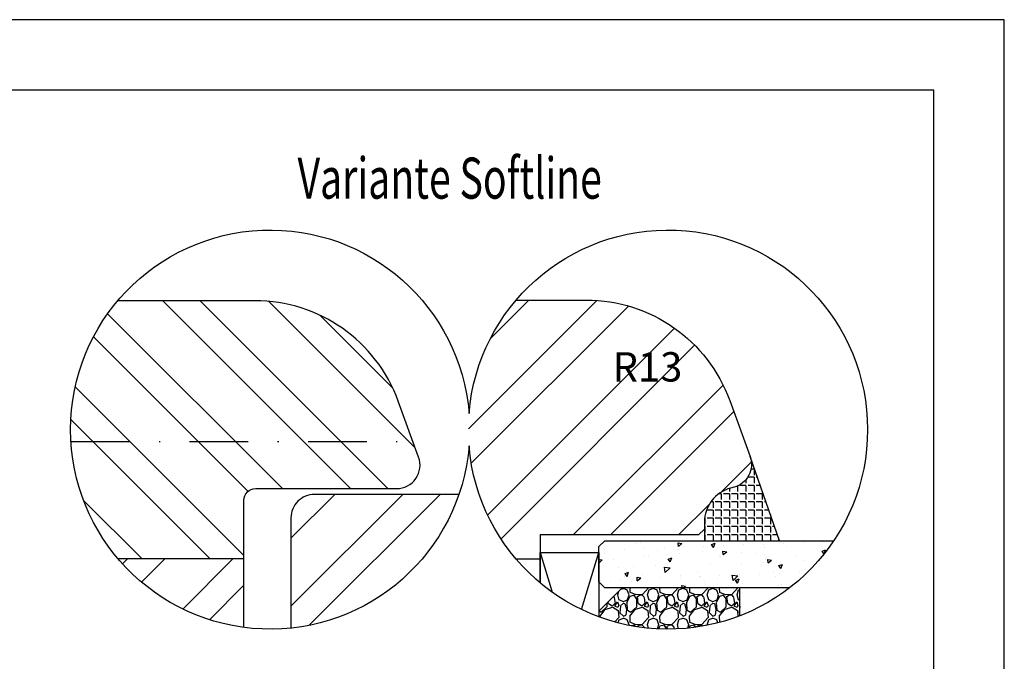
# Model space of a CAD drawing. Units: millimetres. Extents: x 0 to 297, y 0 to 460.
# Drawn here: x 213 to 297, y 405 to 460 of the extents above; entities that cross this region are included whole.
import ezdxf

# ---------------------------------------------------------------- set-up
doc = ezdxf.new("R2010")
doc.units = ezdxf.units.MM
doc.header["$LTSCALE"] = 10
doc.linetypes.add('STRICHPUNKT', pattern=[1, 0.5, -0.25, 0, -0.25])
for name, color, linetype in [('Aluhalter', 3, 'Continuous'), ('Bemaßung', 1, 'Continuous'), ('Blendrahmen', 5, 'Continuous'), ('Flügelrahmen', 84, 'Continuous'), ('Glas', 150, 'Continuous'), ('Schlitz-Zapfen', 253, 'STRICHPUNKT'), ('Schraffur', 251, 'Continuous'), ('Silikon', 10, 'Continuous')]:
    doc.layers.add(name, color=color, linetype=linetype)
doc.styles.add('RomanS', font='romans.shx', dxfattribs={"width": 0.7})
pattern_1 = [(45, (0, 0), (-4.490128060534575, 4.490128060534575), []), (45, (0, 3.174999999999998), (-4.490128060534575, 4.490128060534575), [])]

msp = doc.modelspace()

# ---------------------------------------------------------------- hatches: boundary and pattern name
at = {"layer": 'Glas'}
h = msp.add_hatch(dxfattribs=at)
h.set_pattern_fill('AR-CONC', color=150, scale=0.02, angle=89.99999999999999, style=0)
h.set_pattern_definition([(40, (251.4063862114912, 404.081969892714), (-0.3187817107780629, 3.64369337992008), [0.381, -4.190999999999998]), (95, (251.4063862114912, 404.081969892714), (3.821132857643598, -0.7048565195133387), [0.3048, -3.352799999999998]), (349.5490000000001, (251.3798212114912, 404.3856098927141), (3.502333756405834, 2.938850033319181), [0.3237999999999999, -3.561799999999997]), (43.81580000000004, (252.4223862114912, 404.081969892714), (-0.840846558654544, 5.421580817842596), [0.5714999999999998, -6.286499999999997]), (353.3644000000002, (252.3523162114912, 404.5337678927141), (4.948511117800981, 4.748084689324744), [0.4856999999999994, -5.342699999999981]), (98.81600000000013, (252.4223862114912, 404.081969892714), (4.94850235721195, 4.748092116278677), [0.4572, -5.0292]), (69.00000000000004, (252.1683862114911, 404.5899698927142), (-2.045310370335247, 3.032297596707663), [0.381, -4.190999999999998]), (124, (252.1683862114911, 404.5899698927142), (3.683759322446383, 1.236040566952941), [0.3048, -3.352799999999998]), (18.54859999999996, (251.9979442114911, 404.8426598927139), (1.638457154321145, 4.268329815402489), [0.3237999999999998, -3.561799999999997]), (52.50000000000002, (251.4063862114912, 404.081969892714), (1.691100777463059, 0.0617720650118369), [0, -3.312159999999998, 0, -3.403599999999998, 0, -3.365499999999998]), (82.50000000000006, (251.4063862114912, 404.081969892714), (2.003611496362389, 1.336393250206113), [0, -1.940559999999999, 0, -3.235959999999998, 0, -1.282699999999999]), (122.5000000000001, (251.4063862114912, 402.949129892714), (-0.11457487985347, 2.711811903337423), [0, -1.269999999999998, 0, -3.962399999999998, 0, -5.257799999999995]), (132.5, (251.4063862114912, 402.4411298927137), (0.5085298206666595, 2.962583627720361), [0, -1.650999999999999, 0, -2.63144, 0, -3.7338])])
h.paths.add_polyline_path([(262.9595176265624, 411.6131804031363), (262.4595176265624, 412.1131804031363), (262.4595176265624, 415.1131804031358), (262.9595176265624, 415.6131804031359), (282.4695448790564, 415.6131804031359, -0.081123584071759), (278.7233336953584, 411.6131804031363)])
h = msp.add_hatch(dxfattribs=at)
h.set_pattern_fill('GRAVEL', color=251, scale=0.1, angle=89.99999999999999, style=0)
h.set_pattern_definition([(221.9872, (261.9995176265626, 405.1919804031363), (-22.86002808951257, -20.32001726589601), [0.3417209999999987, -33.83049999999988]), (265.0303, (261.7455176265626, 404.9633804031363), (2.539982075387444, 30.48004930617913), [0.5864050000000001, -58.05399999999997]), (317.4896, (261.6947176265626, 404.3791804031362), (-27.94002729246042, 25.3999815183317), [0.413482, -40.93469999999999]), (182.7263, (261.0597176265625, 403.3885804031362), (50.79998365336643, 2.539988970828181), [0.5340050000000001, -52.8664]), (157.1663, (260.5263176265625, 403.3631804031363), (30.48001733005111, -12.70003605550188), [0.5236339999999986, -51.83979999999984]), (92.7263, (260.0437176265625, 403.5663804031362), (2.539988970828188, -50.79998365336643), [0.5340050000000001, -52.8664]), (52.30580000000004, (260.0183176265625, 404.0997804031362), (-25.39997735698488, -33.02002086123995), [0.706194, -69.91310000000001]), (17.7447, (260.4501176265626, 404.6585804031362), (55.88001620603638, 17.7800355654672), [0.6667200000000002, -66.00529999999999]), (328.5704000000001, (261.0851176265626, 404.8617804031362), (33.0199611599727, -20.32000523526447), [0.535813, -53.04549999999998]), (274.7636, (261.5423176265625, 404.5823804031361), (-2.539976162721162, 27.93997805305446), [0.611712999999998, -29.97389999999992]), (227.6026000000001, (261.5931176265625, 403.9727804031363), (-27.93996365063695, -30.48000091723972), [0.7910780000000001, -78.3168]), (311.1859000000001, (261.0343176265625, 405.9031804031362), (15.239976557124, -17.77998867422471), [0.270005, -26.7306]), (278.5308000000001, (261.2121176265624, 405.6999804031362), (-5.080012800045706, 33.01994959559142), [0.5136819999999994, -50.85459999999996]), (225, (261.2883176265625, 405.1919804031363), (-2.539998268700193, -1.3e-15), [0.3592090000000001, -3.232889999999998]), (246.8014000000001, (261.5931176265625, 405.0141804031362), (5.080022274306251, 12.70004282559083), [0.1934409999999998, -19.15059999999997]), (158.1986, (261.5169176265624, 404.8363804031362), (7.620004908731861, -2.540001781894503), [0.2735659999999989, -13.40479999999997]), (59.03620000000003, (261.2629176265625, 404.9379804031363), (5.080003958660544, 7.619991954808227), [0.44432, -14.36629999999999]), (288.4349000000002, (261.4915176265625, 405.3189804031362), (-2.539996222465076, 5.08000231818098), [0.3212869999999998, -7.71089999999999]), (73.6105, (261.5169176265624, 403.3631804031363), (7.619984149967796, 25.40001401396935), [0.4500879999999994, -44.5587999999998]), (19.65380000000004, (261.6439176265625, 403.7949804031361), (-27.93996048854499, -10.15997168867651), [0.3775989999999999, -37.38219999999999]), (156.8014000000001, (261.9995176265626, 405.3189804031362), (12.70004282559083, -5.080022274306251), [0.38688, -18.9572]), (106.3895000000001, (261.6439176265625, 405.4713804031361), (7.61998414996782, -25.40001401396935), [0.4500880000000003, -44.55879999999996]), (110.5559999999999, (259.9421176265626, 403.3631804031363), (5.079993836050136, -12.70001576425591), [0.4340350000000001, -21.2677]), (155.2249, (259.7897176265625, 403.7695804031362), (27.93998702615668, -12.69997040362683), [0.3636719999999997, -36.00359999999995]), (23.19860000000003, (259.4595176265625, 405.3443804031362), (12.70004282559083, 5.080022274306268), [0.3868799999999986, -18.95719999999994]), (72.64600000000003, (259.8151176265625, 405.4967804031361), (-10.15998467560562, -33.02000178185996), [0.4257830000000002, -42.15239999999996]), (20.55600000000004, (259.4595176265625, 404.0997804031362), (-12.70001576425591, -5.079993836050146), [0.217018, -21.4848]), (348.6901000000003, (259.4595176265625, 405.1919804031363), (10.15996746090262, -2.539987462887343), [0.129515, -12.822]), (284.0362, (259.5865176265625, 405.1665804031363), (-2.539995604123642, 7.620005354697171), [0.5236340000000002, -9.94905]), (263.991, (259.7135176265625, 404.6585804031362), (2.53999406854785, 25.39996254442795), [0.485267, -48.0414]), (146.3099000000001, (261.0343176265625, 404.9379804031363), (5.079995099231839, -2.540000871307229), [0.366324, -8.791780000000001]), (96.84280000000005, (260.7295176265625, 405.1411804031363), (-5.080022751654848, 43.18001785664342), [0.639557, -63.31599999999999]), (29.05460000000003, (260.6533176265625, 405.7761804031362), (-17.77995761083412, -10.15997636582909), [0.2615079999999999, -25.88939999999999]), (3.25e-14, (260.8819176265626, 405.9031804031362), (2.54, -2.539999999999996), [0.1524, -2.387599999999999]), (329.7436000000001, (259.7897176265625, 404.607780403136), (-17.77999103247756, 10.1599784668361), [0.352867, -34.9339]), (41.98720000000004, (260.0945176265625, 404.4299804031362), (22.86002808951257, 20.32001726589601), [0.6834430000000002, -33.48880000000001]), (90, (260.6025176265624, 404.8871804031363), (2.539999999999996, 2.54), [0.6604000000000001, -1.879599999999999]), (124.6952000000001, (260.6025176265624, 405.5475804031362), (17.78000169048477, -25.39995599095369), [0.401609999999999, -39.75929999999987]), (195.9454, (260.3739176265625, 405.8777804031363), (-10.16002420320363, -2.540006479701477), [0.369829, -18.1217]), (242.3540000000001, (260.0183176265625, 405.7761804031362), (-25.40001597472338, -48.25998304902272), [0.6021450000000002, -59.61249999999998]), (274.5739, (259.7389176265625, 405.2427804031363), (2.539987711219462, -33.02000760474751), [0.6370289999999993, -63.06579999999995]), (274.5739, (259.7389176265625, 405.2427804031363), (2.539987711219462, -33.02000760474751), [0.6370289999999993, -63.06579999999995])])
edge = h.paths.add_edge_path()
edge.add_arc((268.3506913277915, 425.0819698927146), 17.00000000000059, 249.72419116204668, 291.05983591414287, ccw=False)
edge.add_line((262.4595176265624, 409.1353692385951), (262.4595176265624, 409.6131804031363))
edge.add_line((262.4595176265624, 409.6131804031363), (264.4595176265623, 411.6131804031363))
edge.add_line((264.4595176265623, 411.6131804031363), (274.4595176265625, 411.6131804031363))
edge.add_line((274.4595176265625, 411.6131804031363), (274.4595176265625, 409.2174736431807))
at = {"layer": 'Schraffur'}
h = msp.add_hatch(dxfattribs=at)
h.set_pattern_fill('STEEL', color=5, scale=2, angle=90, style=0)
h.set_pattern_definition([(135, (0, 0), (-4.490128060534575, -4.490128060534575), []), (135, (-3.174999999999998, 2e-16), (-4.490128060534575, -4.490128060534575), [])])
edge = h.paths.add_edge_path()
edge.add_line((232.2273531832315, 414.0607010267578), (221.5186799739878, 414.0607010267578))
edge.add_arc((234.4620810951891, 425.0819698927146), 17.00000000000057, 139.7737378831478, 220.4142989539375, ccw=False)
edge.add_line((221.4825794604419, 436.0607010267578), (233.15742745173, 436.0607010267578))
edge.add_arc((233.1574274517298, 423.0607010267578), 12.99999999999992, 19.999999999999773, 89.99999999999909, ccw=False)
edge.add_line((245.3734315219465, 427.5069628899918), (247.106738424803, 422.7447413134095))
edge.add_arc((245.227353183231, 422.0607010267579), 2.000000000000149, -90.00000000000358, 19.99999999999659, ccw=False)
edge.add_line((245.227353183231, 420.0607010267579), (233.2273531832316, 420.0607010267579))
edge.add_arc((233.2273531832316, 419.0607010267578), 0.9999999999999998, 90, 180)
edge.add_line((232.2273531832315, 419.0607010267578), (232.2273531832315, 414.0607010267578))
h = msp.add_hatch(dxfattribs=at)
h.set_pattern_fill('STEEL', color=84, scale=2, style=0)
h.set_pattern_definition(pattern_1)
edge = h.paths.add_edge_path()
edge.add_line((257.459517626561, 414.0607010267578), (255.4072902065886, 414.0607010267578))
edge.add_arc((268.3506913277899, 425.0819698927146), 17.0000000000005, 139.5416785582536, 220.4142989539375, ccw=False)
edge.add_line((255.415762078867, 436.1131804031426), (261.3895918950594, 436.1131804031426))
edge.add_arc((261.3895918950589, 423.1131804031424), 13.00000000000012, 20.00000000000267, 89.99999999999801, ccw=False)
edge.add_line((273.6055959652756, 427.559442266377), (275.3389028681364, 422.7972206897816))
edge.add_line((275.3389028681364, 422.7972206897816), (275.3537905228504, 422.7548424593543))
edge.add_arc((273.459517626561, 422.1131804031426), 1.999999999999771, -75.0000000000021, 18.713189380244785, ccw=False)
edge.add_line((273.9771557167659, 420.1813287505641), (273.6830604912531, 420.1025261723906))
edge.add_arc((274.4595176265606, 417.2047486935236), 2.999999999999761, 104.9999999999955, 180.0000000000107)
edge.add_line((271.4595176265607, 417.2047486935228), (271.459517626561, 416.6131804031427))
edge.add_line((271.4595176265611, 416.6131804031427), (270.9595176265608, 416.1131804031426))
edge.add_line((270.9595176265608, 416.1131804031426), (257.459517626561, 416.1131804031426))
edge.add_line((257.459517626561, 416.1131804031426), (257.459517626561, 414.0607010267578))
h.paths.add_polyline_path([(263.7233846156769, 432.301458207674), (269.4733846156769, 432.301458207674), (269.4733846156769, 428.5514582076737), (263.7233846156769, 428.5514582076737)], flags=24)
h = msp.add_hatch(dxfattribs=at)
h.set_pattern_fill('STEEL', color=84, scale=2, style=0)
h.set_pattern_definition(pattern_1)
h.paths.add_polyline_path([(250.5405011080461, 419.5607010267583), (238.2273531832316, 419.5607010267583, 0.4142135623730951), (236.2273531832316, 417.5607010267586), (236.2273531832316, 408.1738708140126, 0.2918872669977687)])
h = msp.add_hatch(dxfattribs=at)
h.set_pattern_fill('STEEL', color=5, scale=2, style=0)
h.set_pattern_definition(pattern_1)
h.paths.add_polyline_path([(232.2273531832315, 408.2294925923429), (232.2273531832315, 414.0607010267578), (221.5186799739875, 414.0607010267578, 0.1854836782163165)])
at = {"layer": 'Silikon'}
h = msp.add_hatch(dxfattribs=at)
h.set_pattern_fill('ANGLE', color=1, scale=0.1, style=0)
h.set_pattern_definition([(270, (613.0532660430842, 1.219220609323258), (-0.6985000000000002, 0), [0.508, -0.1905]), (180, (613.0532660430842, 1.219220609323258), (0, 0.6985000000000002), [0.508, -0.1905])])
edge = h.paths.add_edge_path()
edge.add_arc((273.4595176265629, 422.1131804031359), 2.0000000000001, -74.99999999999602, 19.999999999998977, ccw=False)
edge.add_line((273.9771557167681, 420.1813287505578), (273.6830604912553, 420.1025261723841))
edge.add_arc((274.4595176265627, 417.2047486935171), 2.999999999999647, 104.9999999999985, 179.9999999999978)
edge.add_line((271.459517626563, 417.2047486935173), (271.4595176265627, 415.6131804031359))
edge.add_line((271.4595176265627, 415.6131804031359), (277.8626871356786, 415.6131804031359))
edge.add_line((277.8626871356786, 415.6131804031359), (275.3389028681348, 422.7972206897873))

# ---------------------------------------------------------------- linework, layer by layer
msp.add_lwpolyline([(251.4063862114895, 426.4569332106746, -24.68742596468933), (251.4063862114895, 423.7070065747547, -24.68742596468933)], format="xyb", close=True)
at = {"layer": 'Aluhalter'}
for p, q in [((257.4595176265625, 414.6131804031358), (258.4817319244697, 411.2398732200423)), ((260.9885061737476, 409.7588426088472), (262.4595176265624, 414.6131804031358))]:
    msp.add_line(p, q, dxfattribs=at)
msp.add_lwpolyline([(257.4595176265625, 412.0289114231573), (257.4595176265625, 414.6131804031358), (262.4595176265624, 414.6131804031358), (262.4595176265624, 409.1353692385951)], dxfattribs=at)
at = {"layer": 'Blendrahmen'}
msp.add_lwpolyline([(232.2273531832315, 408.2294925923442), (232.2273531832315, 419.0607010267578, -0.4142135623730951), (233.2273531832316, 420.0607010267579), (245.227353183231, 420.0607010267579, 0.5205670505517467), (247.106738424803, 422.7447413134093), (245.3734315219465, 427.5069628899918, 0.3152987888789794), (233.1574274517301, 436.0607010267578), (232.2273531832315, 436.0607010267578), (221.4825794604426, 436.0607010267578)], format="xyb", dxfattribs=at)
at = {"layer": 'Flügelrahmen'}
for points in [[(255.4157620788668, 436.1131804031426), (257.4595176265606, 436.1131804031426), (261.3895918950593, 436.1131804031426, -0.3152987888789831), (273.6055959652759, 427.5594422663758), (275.3389028681324, 422.7972206897936, -0.4400105308918346), (273.9771557167661, 420.1813287505646), (273.6830604912532, 420.1025261723906, 0.3394542588633779), (271.4595176265607, 417.2047486935231), (271.4595176265611, 416.6131804031427), (270.9595176265608, 416.1131804031426), (257.459517626561, 416.1131804031426), (257.459517626561, 416.1131804031426), (257.459517626561, 412.0289114231573)], [(250.5405010301287, 419.5607010267583), (238.2273531832316, 419.5607010267583, 0.4142135623730951), (236.2273531832316, 417.5607010267586), (236.2273531832316, 408.1738711086061)]]:
    msp.add_lwpolyline(points, format="xyb", dxfattribs=at)
at = {"layer": 'Glas', "color": 150}
msp.add_lwpolyline([(278.7233336953584, 411.6131804031363), (262.9595176265624, 411.6131804031363), (262.4595176265624, 412.1131804031363), (262.4595176265624, 415.1131804031358), (262.9595176265624, 415.6131804031359), (282.4695448790564, 415.6131804031359)], dxfattribs=at)
at = {"layer": 'Glas', "color": 251}
msp.add_lwpolyline([(274.4595176265625, 409.2174736431807), (274.4595176265625, 411.6131804031363), (264.4595176265623, 411.6131804031363), (262.4595176265624, 409.6131804031363), (262.4595176265624, 409.1353692385951)], dxfattribs=at)
at = {"layer": 'Schlitz-Zapfen'}
msp.add_line((217.4927850018487, 424.0607010267579), (246.6277682596508, 424.0607010267579), dxfattribs=at)
at = {"layer": 'Schraffur', "color": 5}
msp.add_line((232.2273531832315, 414.0607010267578), (221.5186799739879, 414.0607010267578), dxfattribs=at)
at = {"layer": 'Schraffur', "color": 84}
msp.add_line((255.4072902065886, 414.0607010267578), (257.459517626561, 414.0607010267578), dxfattribs=at)
at = {"layer": 'Schraffur'}
for points in [[(0, 459.9999999999998), (0, 250), (297, 249.9999999999999), (297, 459.9999999999996)], [(6, 453.9999999999998), (6, 255.9999999999999), (291, 255.9999999999998), (291, 453.9999999999998)]]:
    msp.add_lwpolyline(points, close=True, dxfattribs=at)
at = {"layer": 'Silikon', "color": 1}
msp.add_lwpolyline([(275.3389028681348, 422.7972206897873, -0.4400105308918068), (273.9771557167681, 420.1813287505578), (273.6830604912553, 420.1025261723841, 0.3394542588633679), (271.459517626563, 417.2047486935173), (271.4595176265627, 415.6131804031359), (277.8626871356786, 415.6131804031359)], format="xyb", close=True, dxfattribs=at)

# ---------------------------------------------------------------- texts
at = {"style": 'RomanS', "width": 0.7}
msp.add_text('Variante Softline', height=3.5, dxfattribs=at).set_placement((236.7915414256702, 444.7552706577493))
at = {"layer": 'Bemaßung', "insert": (266.5983846156769, 431.676458207674), "char_height": 2.5, "width": 4.582772900059353, "attachment_point": 2, "style": 'RomanS'}
msp.add_mtext('R13', dxfattribs=at)

doc.saveas('drawing.dxf')
